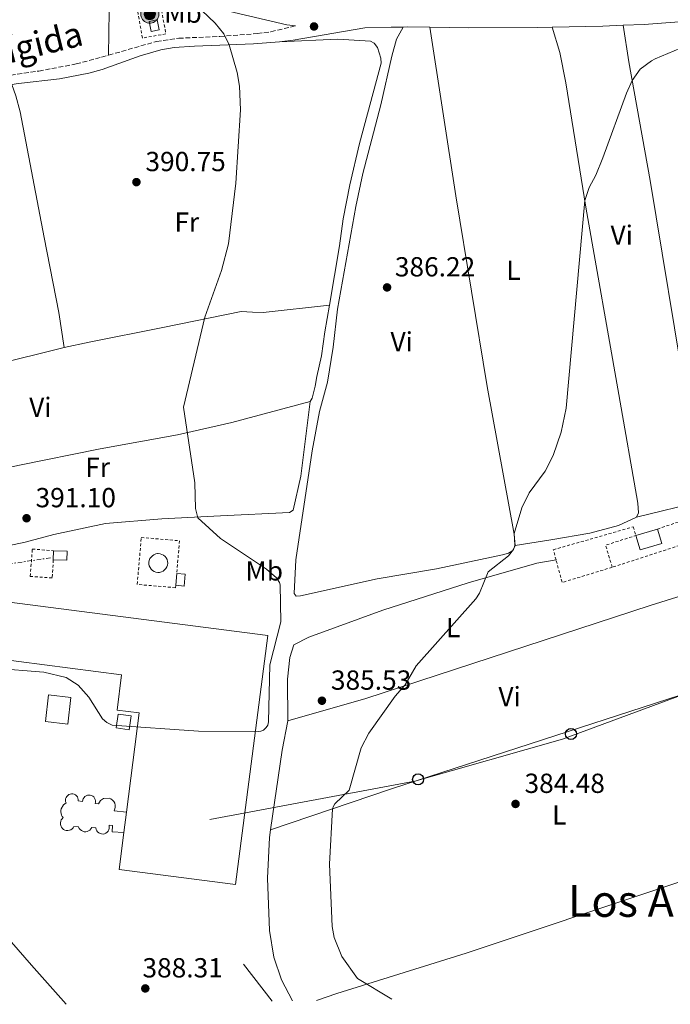
# Model space of a CAD drawing. Units: metres. Extents: x 607843 to 611325, y 4703821 to 4706188.
# Drawn here: x 610170 to 610406, y 4703857 to 4704215 of the extents above; entities that cross this region are included whole.
import ezdxf
from ezdxf.enums import TextEntityAlignment as Align

# ---------------------------------------------------------------- set-up
doc = ezdxf.new("R2010")
doc.units = ezdxf.units.M
doc.header["$MEASUREMENT"] = 0
for name, pattern in [('DGN Style 2', [1.7399219301090239, 1.043953158065414, -0.6959687720436097]), ('DGN Style 3', [2.435890702152634, 1.739921930109024, -0.6959687720436097]), ('DGN Style 7', [3.4798438602180486, 1.565929737098122, -0.6959687720436097, 0.5219765790327072, -0.6959687720436097])]:
    doc.linetypes.add(name, pattern=pattern)
for name, color, linetype, lineweight in [('Antena (torre-poste)', 7, 'Continuous', 0), ('Antena (torre-poste) shape', 7, 'Continuous', 0), ('Camino', 7, 'DGN Style 3', 0), ('Cota de punto acotado terreno', 7, 'Continuous', 0), ('Curva de nivel intermedia', 30, 'Continuous', 0), ('Depósito elevado (sin especificar)', 1, 'Continuous', 0), ('Edificio', 1, 'Continuous', 13), ('Etiqueta de uso rústico', 92, 'Continuous', 0), ('Línea de cambio de uso (parcela vista)', 92, 'Continuous', 0), ('Línea eléctrica', 6, 'DGN Style 7', 0), ('Línea telefónica', 7, 'Continuous', 0), ('Margen derecho', 7, 'Continuous', 0), ('Marquesina', 1, 'Continuous', 0), ('Nave industrial', 1, 'Continuous', 13), ('Poste telefónico', 7, 'Continuous', 0), ('Punto acotado terreno (símbolo)', 7, 'Continuous', 0), ('Tela metálica o alambrada', 7, 'DGN Style 2', 0), ('Texto de Área (paraje) menor', 7, 'Continuous', 0), ('Valla', 7, 'DGN Style 2', 0)]:
    doc.layers.add(name, color=color, linetype=linetype, lineweight=lineweight)
doc.styles.add('Style-Arial', font='arial.ttf')

# ---------------------------------------------------------------- blocks, each defined once
blk = doc.blocks.new('5PATER')
at = {"layer": 'Punto acotado terreno (símbolo)', "linetype": 'Continuous', "lineweight": 0}
h = blk.add_hatch(color=51, dxfattribs=at)
edge = h.paths.add_edge_path()
edge.add_ellipse((0, 0), major_axis=(-0.1095731443231308, -0.1110710700762829), ratio=0.9994222409660317, start_angle=0, end_angle=360)
blk = doc.blocks.new('5PTT')
at = {"layer": 'Marquesina', "color": 7, "linetype": 'Continuous', "lineweight": 30}
blk.add_circle((2.382683753967285e-05, 4.306399822235108e-05), 0.1995000005932858, dxfattribs=at)
blk = doc.blocks.new('5ANTEN')
at = {"layer": 'Marquesina', "linetype": 'Continuous', "lineweight": 0, "extrusion": (0, 0, -1)}
blk.add_hatch(color=5, dxfattribs=at).paths.add_polyline_path([(-0.0254, 0.7572), (-0.0074, 0.8788), (0.0718, 0.7896000000000001)])
at = {"layer": 'Marquesina', "linetype": 'Continuous', "lineweight": 0}
for points in [[(0.039, -0.3583), (-0.0328, -0.3574), (-0.0921, -0.3441), (-0.1438, -0.3251), (-0.1919, -0.2949), (-0.2269, -0.263), (-0.2647, -0.2219), (-0.2906000000000001, -0.178), (-0.3112000000000001, -0.1303), (-0.3232, -0.064), (-0.3252, -0.0046), (-0.3178000000000001, 0.0489), (-0.2941000000000001, 0.1163), (-0.2696, 0.1597), (-0.2321, 0.2034), (-0.1989, 0.2326), (-0.171, 0.2528000000000001), (-0.099, 0.2862), (-0.0524, 0.2994), (0.0124, 0.3021), (0.0915, 0.2914), (0.1483, 0.269), (0.2024, 0.2377), (0.2338, 0.2116), (0.2578000000000001, 0.185), (0.291, 0.1357), (0.312, 0.0935), (0.3246, 0.0511), (0.3333, 0.0027), (0.3324000000000001, -0.0536), (0.3246, -0.1024), (0.305, -0.1598), (0.2789, -0.2113), (0.2476, -0.2515), (0.229, -0.2727), (0.1906, -0.3008), (0.1399, -0.3302), (0.0916, -0.3488)], [(0.0285, -0.2317), (-0.018, -0.2311), (-0.0563, -0.2225), (-0.0877, -0.2109), (-0.1151, -0.1938), (-0.1376, -0.1733), (-0.1625, -0.1461), (-0.1776, -0.1206), (-0.1893, -0.0935), (-0.1971, -0.05050000000000001), (-0.1984, -0.0112), (-0.1942, 0.019), (-0.1785, 0.06380000000000001), (-0.1655, 0.0867), (-0.1419, 0.1143), (-0.1199, 0.1337), (-0.1067, 0.1432), (-0.0549, 0.1672), (-0.0323, 0.1736), (0.006500000000000001, 0.1753), (0.0594, 0.1681), (0.0931, 0.1548), (0.1298, 0.1336), (0.146, 0.1201), (0.1579, 0.1069), (0.1815, 0.0719), (0.1939, 0.047), (0.2013, 0.0218), (0.2066, -0.0076), (0.2061, -0.0426), (0.2014, -0.0718), (0.1882, -0.1105), (0.1716, -0.1432), (0.1501, -0.1709), (0.1431, -0.1788), (0.1213, -0.1948), (0.08510000000000001, -0.2158), (0.0573, -0.2265)]]:
    blk.add_hatch(color=5, dxfattribs=at).paths.add_polyline_path(points)
at = {"layer": 'Marquesina', "color": 7, "linetype": 'Continuous', "lineweight": 0, "elevation": 0.05, "flags": 128}
blk.add_lwpolyline([(0.007, -0.0288), (0.0074, 0.5504), (-0.1102, 0.4384), (0.0074, 0.8788)], dxfattribs=at)
blk.add_lwpolyline([(0.0074, 0.8788), (0.0254, 0.7572), (-0.0718, 0.7896000000000001), (0.0074, 0.8788)], close=True, dxfattribs=at)
at = {"layer": 'Marquesina', "color": 7, "linetype": 'Continuous', "lineweight": 0, "flags": 128}
for points in [[(-0.2321, 0.2034), (-0.2696, 0.1597), (-0.2941000000000001, 0.1163), (-0.3178000000000001, 0.0489), (-0.3252, -0.0046), (-0.3232, -0.064), (-0.3112000000000001, -0.1303), (-0.2906000000000001, -0.178), (-0.2647, -0.2219), (-0.2269, -0.263), (-0.1919, -0.2949), (-0.1438, -0.3251), (-0.0921, -0.3441), (-0.0328, -0.3574), (0.039, -0.3583), (0.0916, -0.3488), (0.1399, -0.3302), (0.1906, -0.3008), (0.229, -0.2727), (0.2476, -0.2515), (0.2789, -0.2113), (0.305, -0.1598), (0.3246, -0.1024), (0.3324000000000001, -0.0536), (0.3333, 0.0027), (0.3246, 0.0511), (0.312, 0.0935), (0.291, 0.1357), (0.2578000000000001, 0.185), (0.2338, 0.2116), (0.2024, 0.2377), (0.1483, 0.269), (0.0915, 0.2914), (0.0124, 0.3021), (-0.0524, 0.2994), (-0.099, 0.2862), (-0.171, 0.2528000000000001), (-0.1989, 0.2326), (-0.2321, 0.2034)], [(-0.1419, 0.1143), (-0.1655, 0.0867), (-0.1785, 0.06380000000000001), (-0.1942, 0.019), (-0.1984, -0.0112), (-0.1971, -0.05050000000000001), (-0.1893, -0.0935), (-0.1776, -0.1206), (-0.1625, -0.1461), (-0.1376, -0.1733), (-0.1151, -0.1938), (-0.0877, -0.2109), (-0.0563, -0.2225), (-0.018, -0.2311), (0.0285, -0.2317), (0.0573, -0.2265), (0.08510000000000001, -0.2158), (0.1213, -0.1948), (0.1431, -0.1788), (0.1501, -0.1709), (0.1716, -0.1432), (0.1882, -0.1105), (0.2014, -0.0718), (0.2061, -0.0426), (0.2066, -0.0076), (0.2013, 0.0218), (0.1939, 0.047), (0.1815, 0.0719), (0.1579, 0.1069), (0.146, 0.1201), (0.1298, 0.1336), (0.0931, 0.1548), (0.0594, 0.1681), (0.006500000000000001, 0.1753), (-0.0323, 0.1736), (-0.0549, 0.1672), (-0.1067, 0.1432), (-0.1199, 0.1337), (-0.1419, 0.1143)]]:
    blk.add_lwpolyline(points, close=True, dxfattribs=at)

msp = doc.modelspace()

# ---------------------------------------------------------------- linework, layer by layer
at = {"layer": 'Antena (torre-poste) shape', "color": 7, "linetype": 'Continuous', "lineweight": 0, "extrusion": (0.0757713394072903, 0.0801272501848644, 0.9939005623814876), "elevation": 423562.0940576101, "flags": 128}
msp.add_lwpolyline([(2788802.738932252, -3813809.507275881), (2788804.511714937, -3813807.058961863), (2788807.49302491, -3813809.235240989), (2788805.720242226, -3813811.683555009), (2788802.738932252, -3813809.507275881)], close=True, dxfattribs=at)
at = {"layer": 'Camino', "color": 7, "linetype": 'DGN Style 3', "lineweight": 0}
for points in [[(610201.8900000001, 4704201.689999999, 392.8600000000006), (610219.3099999989, 4704206.66, 392.2100000000065), (610227.3099999987, 4704207.830000001, 391.4700000000012), (610242.1999999994, 4704208.480000002, 390.1999999999971), (610255.8399999985, 4704209.520000001, 388.8600000000007), (610260.7899999993, 4704210.180000001, 388.6300000000048), (610269.670000002, 4704212.320000002, 388.2400000000052)], [(610151.8799999979, 4704192.350000001, 392.8999999999942), (610176.5299999998, 4704195.92, 393.0099999999949), (610190.1000000017, 4704198.49, 393.0099999999949), (610199.2999999997, 4704200.949999999, 392.949999999997), (610201.8900000001, 4704201.689999999, 392.8600000000006)]]:
    msp.add_polyline3d(points, dxfattribs=at)
at = {"layer": 'Curva de nivel intermedia', "color": 30, "linetype": 'Continuous', "lineweight": 0, "flags": 128}
for points, elevation in [([(610233.3200000012, 4704220.220000001), (610240.5900000001, 4704213.319999998), (610243.6600000013, 4704209.430000001), (610245.6100000002, 4704205.429999999), (610248.5600000008, 4704195.380000002), (610249.3699999999, 4704190.449999998), (610249.7300000021, 4704181.800000001), (610248.0700000012, 4704155.180000001), (610245.350000001, 4704133.189999999), (610242.860000001, 4704123.509999999), (610236.740000001, 4704106.550000001), (610229.0900000001, 4704073.939999999), (610233.1900000017, 4704046.51), (610233.3700000005, 4704037.130000001), (610234.230000001, 4704033.74), (610242.4400000008, 4704026.27), (610259.1800000002, 4704015.140000001), (610262.7600000009, 4704012.019999999), (610263.9000000008, 4704010.36), (610264.1700000013, 4704009.41), (610264.4100000004, 4703996.06), (610260.4400000006, 4703980.429999999), (610259.9199999999, 4703959.730000001), (610259.6000000002, 4703958.52), (610259.1100000008, 4703957.63), (610258.04, 4703956.77), (610257.0700000002, 4703956.390000001), (610256.0900000011, 4703956.21), (610234.4600000011, 4703956.349999999), (610203.1200000017, 4703958.49), (610201.2199999995, 4703959.489999999), (610199.6300000004, 4703960.810000001), (610194.6799999995, 4703968.689999999), (610190.8100000003, 4703973.079999999), (610186.4400000006, 4703975.86), (610178.3200000002, 4703977.76), (610159.9400000002, 4703979.250000001)], 390), ([(610414.0300000012, 4704206.210000001), (610400.2300000011, 4704200.33), (610398.89, 4704199.659999999), (610394.7800000019, 4704196.62), (610391.8400000003, 4704192.489999999), (610389.8399999997, 4704187.920000001), (610381.25, 4704164.46), (610378.6500000005, 4704158.17), (610376.2099999996, 4704153.710000001), (610374.6900000019, 4704148.999999999), (610367.9000000014, 4704073.619999997), (610366.1300000012, 4704064.890000001), (610363.25, 4704056.36), (610360.2999999997, 4704050.77), (610354.4300000002, 4704042.84), (610351.7900000003, 4704037.399999999), (610349.0299999998, 4704028.029999999), (610349.26, 4704023.999999999), (610349.1399999994, 4704023.220000001), (610348.7700000006, 4704022.32), (610346.9600000001, 4704020.009999999), (610339.5599999994, 4704014.16), (610336.5000000016, 4704006.429999998), (610335.0900000012, 4704004.329999999), (610313.4700000003, 4703980.100000001), (610309.4600000004, 4703973.16), (610305.8100000004, 4703969.05), (610296.2500000005, 4703955.67), (610293.5000000013, 4703950.32), (610289.1700000018, 4703934.970000001), (610283.9900000006, 4703929.970000001), (610283.4600000008, 4703929.17), (610283.13, 4703928.15), (610282.0000000012, 4703908.069999999), (610282.9600000001, 4703885.399999999), (610283.7300000013, 4703881.49), (610286.5300000019, 4703874.550000001), (610292.14, 4703866.539999999), (610304.6600000015, 4703859.080000001)], 384.9999999999999)]:
    msp.add_lwpolyline(points, dxfattribs=dict(at, elevation=elevation))
at = {"layer": 'Depósito elevado (sin especificar)', "color": 1, "linetype": 'Continuous', "lineweight": 0, "extrusion": (-0.01084880946814815, 0.05569801144385775, 0.9983887193144382), "elevation": 255782.7405796096, "flags": 128}
msp.add_lwpolyline([(-1498286.527554404, -4493253.427856425), (-1498284.868728497, -4493248.669705881), (-1498280.348081992, -4493250.255756062), (-1498282.006907899, -4493255.013906608), (-1498286.527554404, -4493253.427856425)], close=True, dxfattribs=at)
msp.add_lwpolyline([(-1498284.868728497, -4493248.669705881), (-1498280.348081992, -4493250.255756062), (-1498282.006907899, -4493255.013906608), (-1498286.527554404, -4493253.427856425), (-1498284.868728497, -4493248.669705881)], dxfattribs=at)
at = {"layer": 'Depósito elevado (sin especificar)', "color": 1, "linetype": 'Continuous', "lineweight": 0, "elevation": 411.25, "flags": 128}
for points in [[(610207.4000000004, 4703919.52), (610203.1600000003, 4703919.850000001), (610203.3300000001, 4703922.08), (610202.0300000003, 4703922.180000001), (610202.1299999999, 4703921.640000001), (610202.0999999996, 4703921.09), (610201.9600000001, 4703920.57), (610201.7000000002, 4703920.08), (610201.3499999996, 4703919.67), (610200.9100000003, 4703919.34), (610200.4000000004, 4703919.130000001), (610199.8700000001, 4703919.02), (610199.3200000003, 4703919.039999999), (610198.79, 4703919.180000001), (610198.3099999996, 4703919.430000001), (610197.8899999997, 4703919.779999999), (610197.5599999996, 4703920.210000001), (610197.3300000001, 4703920.710000001), (610197.2199999997, 4703921.25), (610195.7599999999, 4703921.33), (610195.4800000006, 4703920.850000001), (610195.0999999996, 4703920.449999999), (610194.6399999997, 4703920.130000001), (610194.1299999999, 4703919.930000001), (610193.5800000001, 4703919.83), (610193.0199999996, 4703919.859999999), (610192.4900000002, 4703920.01), (610192, 4703920.27), (610191.5700000003, 4703920.630000001), (610191.2400000002, 4703921.08), (610191.0099999999, 4703921.58), (610189.29, 4703921.74), (610189, 4703921.27), (610188.6100000005, 4703920.869999999), (610188.1500000004, 4703920.57), (610187.6399999997, 4703920.369999999), (610187.0899999999, 4703920.279999999), (610186.54, 4703920.310000001), (610186.0099999999, 4703920.460000001), (610185.5199999996, 4703920.720000001), (610185.0999999996, 4703921.07), (610184.7599999999, 4703921.51), (610184.5199999996, 4703922), (610184.4000000004, 4703922.539999999), (610184.3899999997, 4703923.09), (610184.4900000002, 4703923.630000001), (610184.7100000001, 4703924.140000001), (610185.0300000003, 4703924.59), (610185.4400000004, 4703924.960000001), (610185.0800000001, 4703925.41), (610184.7999999998, 4703925.91), (610184.6100000005, 4703926.460000001), (610184.5199999996, 4703927.029999999), (610184.5300000003, 4703927.600000001), (610184.6399999997, 4703928.17), (610185.5, 4703929.65), (610186.4500000002, 4703930.310000001), (610186.29, 4703930.779999999), (610186.2400000002, 4703931.279999999), (610186.29, 4703931.77), (610186.4500000002, 4703932.25), (610186.7100000001, 4703932.680000001), (610187.0499999998, 4703933.039999999), (610187.4600000001, 4703933.32), (610187.9299999997, 4703933.51), (610188.4199999999, 4703933.600000001), (610188.9199999999, 4703933.57), (610189.4000000004, 4703933.449999999), (610189.8499999996, 4703933.220000001), (610190.2300000006, 4703932.9), (610190.54, 4703932.51), (610190.7599999999, 4703932.060000001), (610190.8799999999, 4703931.57), (610190.8899999997, 4703931.07), (610192.4600000001, 4703930.880000001), (610192.5199999996, 4703931.380000001), (610192.6900000004, 4703931.850000001), (610192.9600000001, 4703932.279999999), (610193.3099999996, 4703932.640000001), (610193.7300000006, 4703932.92), (610194.1900000004, 4703933.109999999), (610194.6900000004, 4703933.180000001), (610195.1900000004, 4703933.15), (610195.6799999997, 4703933.02), (610196.1200000001, 4703932.779999999), (610196.5099999999, 4703932.460000001), (610196.8099999996, 4703932.060000001), (610197.0300000003, 4703931.600000001), (610197.1399999997, 4703931.109999999), (610197.1399999997, 4703930.609999999), (610197.04, 4703930.119999999), (610198.1699999999, 4703930.02), (610198.8899999997, 4703931.210000001), (610200.0499999998, 4703931.970000001), (610202.0999999996, 4703932.02), (610202.7400000002, 4703931.74), (610203.2999999998, 4703931.33), (610203.75, 4703930.800000001), (610204.0800000001, 4703930.189999999), (610204.2699999996, 4703929.52), (610204.2999999998, 4703928.82)], [(610204.2999999998, 4703928.82), (610204.1799999997, 4703928.130000001), (610203.9100000003, 4703927.49), (610208.3600000005, 4703926.960000001)]]:
    msp.add_lwpolyline(points, dxfattribs=at)
at = {"layer": 'Depósito elevado (sin especificar)', "color": 1, "linetype": 'Continuous', "lineweight": 0}
for points in [[(610220.3799999999, 4704013.99, 397.0599999999977), (610219.7000000002, 4704013.960000001, 397.0500000000029), (610219.0300000003, 4704014.07, 397.0500000000029), (610218.3899999997, 4704014.310000001, 397.0500000000029), (610217.8099999996, 4704014.67, 397.0500000000029), (610217.3099999996, 4704015.140000001, 397.0500000000029), (610216.9199999999, 4704015.699999999, 397.0599999999977), (610216.6500000004, 4704016.33, 397.0800000000018), (610216.5099999999, 4704017, 397.0899999999965), (610216.5, 4704017.680000001, 397.1100000000006), (610216.6299999999, 4704018.350000001, 397.1300000000047), (610216.8899999997, 4704018.980000001, 397.1499999999942), (610217.2699999996, 4704019.550000001, 397.1699999999983), (610217.75, 4704020.029999999, 397.1900000000023), (610218.3200000003, 4704020.4, 397.2100000000065), (610218.9600000001, 4704020.66, 397.2299999999959), (610219.6299999999, 4704020.779999999, 397.2400000000052), (610219.9000000004, 4704020.789999999, 397.2400000000052), (610220.5800000001, 4704020.720000001, 397.25), (610221.2300000006, 4704020.52, 397.25), (610221.8300000001, 4704020.189999999, 397.25), (610222.3600000005, 4704019.75, 397.25), (610222.7800000003, 4704019.220000001, 397.2400000000052), (610223.0899999999, 4704018.609999999, 397.2299999999959), (610223.2699999996, 4704017.949999999, 397.2100000000065), (610223.3200000003, 4704017.27, 397.1900000000023), (610223.2300000006, 4704016.59, 397.1699999999983), (610223.0099999999, 4704015.949999999, 397.1499999999942), (610222.6600000003, 4704015.359999999, 397.1300000000047), (610222.2100000001, 4704014.850000001, 397.1100000000006), (610221.6600000003, 4704014.439999999, 397.0899999999965), (610221.04, 4704014.15, 397.0800000000018)], [(610188.1799999997, 4703968.619999999, 404.1300000000047), (610187.0300000003, 4703958.890000001, 404.6699999999983), (610178.9699999997, 4703959.850000001, 405.0399999999936), (610180.1200000001, 4703969.58, 404.4900000000052)], [(610208.3600000005, 4703926.960000001, 411.25), (610207.4000000004, 4703919.52, 398.3099999999977), (610203.1600000003, 4703919.850000001, 411.25), (610203.3300000001, 4703922.08, 411.25), (610202.0300000003, 4703922.180000001, 411.25), (610202.1299999999, 4703921.640000001, 411.25), (610202.0999999996, 4703921.09, 411.25), (610201.9600000001, 4703920.57, 411.25), (610201.7000000002, 4703920.08, 411.25), (610201.3499999996, 4703919.67, 411.25), (610200.9100000003, 4703919.34, 411.25), (610200.4000000004, 4703919.130000001, 411.25), (610199.8700000001, 4703919.02, 411.25), (610199.3200000003, 4703919.039999999, 411.25), (610198.79, 4703919.180000001, 411.25), (610198.3099999996, 4703919.430000001, 411.25), (610197.8899999997, 4703919.779999999, 411.25), (610197.5599999996, 4703920.210000001, 411.25), (610197.3300000001, 4703920.710000001, 411.25), (610197.2199999997, 4703921.25, 411.25), (610195.7599999999, 4703921.33, 411.25), (610195.4800000006, 4703920.850000001, 411.25), (610195.0999999996, 4703920.449999999, 411.25), (610194.6399999997, 4703920.130000001, 411.25), (610194.1299999999, 4703919.930000001, 411.25), (610193.5800000001, 4703919.83, 411.25), (610193.0199999996, 4703919.859999999, 411.25), (610192.4900000002, 4703920.01, 411.25), (610192, 4703920.27, 411.25), (610191.5700000003, 4703920.630000001, 411.25), (610191.2400000002, 4703921.08, 411.25), (610191.0099999999, 4703921.58, 411.25), (610189.29, 4703921.74, 411.25), (610189, 4703921.27, 411.25), (610188.6100000005, 4703920.869999999, 411.25), (610188.1500000004, 4703920.57, 411.25), (610187.6399999997, 4703920.369999999, 411.25), (610187.0899999999, 4703920.279999999, 411.25), (610186.54, 4703920.310000001, 411.25), (610186.0099999999, 4703920.460000001, 411.25), (610185.5199999996, 4703920.720000001, 411.25), (610185.0999999996, 4703921.07, 411.25), (610184.7599999999, 4703921.51, 411.25), (610184.5199999996, 4703922, 411.25), (610184.4000000004, 4703922.539999999, 411.25), (610184.3899999997, 4703923.09, 411.25), (610184.4900000002, 4703923.630000001, 411.25), (610184.7100000001, 4703924.140000001, 411.25), (610185.0300000003, 4703924.59, 411.25), (610185.4400000004, 4703924.960000001, 411.25), (610185.0800000001, 4703925.41, 411.25), (610184.7999999998, 4703925.91, 411.25), (610184.6100000005, 4703926.460000001, 411.25), (610184.5199999996, 4703927.029999999, 411.25), (610184.5300000003, 4703927.600000001, 411.25), (610184.6399999997, 4703928.17, 411.25), (610185.5, 4703929.65, 411.25), (610186.4500000002, 4703930.310000001, 411.25), (610186.29, 4703930.779999999, 411.25), (610186.2400000002, 4703931.279999999, 411.25), (610186.29, 4703931.77, 411.25), (610186.4500000002, 4703932.25, 411.25), (610186.7100000001, 4703932.680000001, 411.25), (610187.0499999998, 4703933.039999999, 411.25), (610187.4600000001, 4703933.32, 411.25), (610187.9299999997, 4703933.51, 411.25), (610188.4199999999, 4703933.600000001, 411.25), (610188.9199999999, 4703933.57, 411.25), (610189.4000000004, 4703933.449999999, 411.25), (610189.8499999996, 4703933.220000001, 411.25), (610190.2300000006, 4703932.9, 411.25), (610190.54, 4703932.51, 411.25), (610190.7599999999, 4703932.060000001, 411.25), (610190.8799999999, 4703931.57, 411.25), (610190.8899999997, 4703931.07, 411.25), (610192.4600000001, 4703930.880000001, 411.25), (610192.5199999996, 4703931.380000001, 411.25), (610192.6900000004, 4703931.850000001, 411.25), (610192.9600000001, 4703932.279999999, 411.25), (610193.3099999996, 4703932.640000001, 411.25), (610193.7300000006, 4703932.92, 411.25), (610194.1900000004, 4703933.109999999, 411.25), (610194.6900000004, 4703933.180000001, 411.25), (610195.1900000004, 4703933.15, 411.25), (610195.6799999997, 4703933.02, 411.25), (610196.1200000001, 4703932.779999999, 411.25), (610196.5099999999, 4703932.460000001, 411.25), (610196.8099999996, 4703932.060000001, 411.25), (610197.0300000003, 4703931.600000001, 411.25), (610197.1399999997, 4703931.109999999, 411.25), (610197.1399999997, 4703930.609999999, 411.25), (610197.04, 4703930.119999999, 411.25), (610198.1699999999, 4703930.02, 411.25), (610198.8899999997, 4703931.210000001, 411.25), (610200.0499999998, 4703931.970000001, 411.25), (610202.0999999996, 4703932.02, 411.25), (610202.7400000002, 4703931.74, 411.25), (610203.2999999998, 4703931.33, 411.25), (610203.75, 4703930.800000001, 411.25), (610204.0800000001, 4703930.189999999, 411.25), (610204.2699999996, 4703929.52, 411.25), (610204.2999999998, 4703928.82, 411.25), (610204.1799999997, 4703928.130000001, 411.25), (610203.9100000003, 4703927.49, 411.25)]]:
    msp.add_polyline3d(points, close=True, dxfattribs=at)
for points in [[(610219.7000000002, 4704013.960000001, 397.0500000000029), (610219.0300000003, 4704014.07, 397.0500000000029), (610218.3899999997, 4704014.310000001, 397.0500000000029), (610217.8099999996, 4704014.67, 397.0500000000029), (610217.3099999996, 4704015.140000001, 397.0500000000029), (610216.9199999999, 4704015.699999999, 397.0599999999977), (610216.6500000004, 4704016.33, 397.0800000000018), (610216.5099999999, 4704017, 397.0899999999965), (610216.5, 4704017.680000001, 397.1100000000006), (610216.6299999999, 4704018.350000001, 397.1300000000047), (610216.8899999997, 4704018.980000001, 397.1499999999942), (610217.2699999996, 4704019.550000001, 397.1699999999983), (610217.75, 4704020.029999999, 397.1900000000023), (610218.3200000003, 4704020.4, 397.2100000000065), (610218.9600000001, 4704020.66, 397.2299999999959), (610219.6299999999, 4704020.779999999, 397.2400000000052), (610219.9000000004, 4704020.789999999, 397.2400000000052), (610220.5800000001, 4704020.720000001, 397.25), (610221.2300000006, 4704020.52, 397.25), (610221.8300000001, 4704020.189999999, 397.25), (610222.3600000005, 4704019.75, 397.25), (610222.7800000003, 4704019.220000001, 397.2400000000052), (610223.0899999999, 4704018.609999999, 397.2299999999959), (610223.2699999996, 4704017.949999999, 397.2100000000065), (610223.3200000003, 4704017.27, 397.1900000000023), (610223.2300000006, 4704016.59, 397.1699999999983), (610223.0099999999, 4704015.949999999, 397.1499999999942), (610222.6600000003, 4704015.359999999, 397.1300000000047), (610222.2100000001, 4704014.850000001, 397.1100000000006), (610221.6600000003, 4704014.439999999, 397.0899999999965), (610221.04, 4704014.15, 397.0800000000018), (610220.3799999999, 4704013.99, 397.0599999999977), (610219.7000000002, 4704013.960000001, 397.0500000000029)], [(610187.0300000003, 4703958.890000001, 404.6699999999983), (610178.9699999997, 4703959.850000001, 405.0399999999936), (610180.1200000001, 4703969.58, 404.4900000000052), (610188.1799999997, 4703968.619999999, 404.1300000000047), (610187.0300000003, 4703958.890000001, 404.6699999999983)]]:
    msp.add_polyline3d(points, dxfattribs=at)
at = {"layer": 'Edificio', "color": 51, "linetype": 'Continuous', "lineweight": 13, "extrusion": (0.005851676424047121, 0.001754010153797734, 0.9999813404916157), "elevation": 12209.18794037399, "flags": 128}
msp.add_lwpolyline([(610380.4678586996, 4704013.191035648), (610388.308017053, 4704015.541039264)], dxfattribs=at)
at = {"layer": 'Edificio', "color": 51, "linetype": 'Continuous', "lineweight": 13, "extrusion": (-0.01681547662144897, 0.05447111771094567, 0.9983737461899296), "elevation": 246364.4985599929, "flags": 128}
msp.add_lwpolyline([(-1970574.472487542, -4307700.569296136), (-1970579.103619928, -4307698.990558405), (-1970578.038326598, -4307695.839677579), (-1970573.394689452, -4307697.411820676)], dxfattribs=at)
at = {"layer": 'Edificio', "color": 1, "linetype": 'Continuous', "lineweight": 13, "extrusion": (-0.01681547662144897, 0.05447111771094567, 0.9983737461899296), "elevation": 246364.4985411651, "flags": 128}
msp.add_lwpolyline([(-1970579.103619928, -4307698.990558405), (-1970578.038326598, -4307695.839677579), (-1970573.394689452, -4307697.411820676), (-1970574.472487542, -4307700.569296136), (-1970579.103619928, -4307698.990558405)], close=True, dxfattribs=at)
at = {"layer": 'Edificio', "color": 51, "linetype": 'Continuous', "lineweight": 13, "extrusion": (0.00161942034263194, 0.05392669761535761, 0.9985435838069643), "elevation": 255052.2419105017, "flags": 128}
msp.add_lwpolyline([(-468708.710258497, -4713318.624981028), (-468708.710258497, -4713321.961341321)], dxfattribs=at)
at = {"layer": 'Edificio', "color": 1, "linetype": 'Continuous', "lineweight": 13, "extrusion": (-0.003543575349361443, -0.0421140301122651, 0.9991065266233861), "elevation": -199875.4618929967, "flags": 128}
msp.add_lwpolyline([(213667.6947266586, 4734397.234763697), (213667.691501809, 4734392.975703988), (213664.5897441294, 4734392.985659874), (213664.5938074401, 4734397.234763697), (213667.6947266586, 4734397.234763697)], close=True, dxfattribs=at)
at = {"layer": 'Edificio', "color": 51, "linetype": 'Continuous', "lineweight": 13, "extrusion": (-0.003543575349361443, -0.0421140301122651, 0.9991065266233861), "elevation": -199875.4619140537, "flags": 128}
msp.add_lwpolyline([(213664.5897441294, 4734392.985659874), (213667.691501809, 4734392.975703988), (213667.6947266586, 4734397.234763697), (213664.5938074401, 4734397.234763697)], dxfattribs=at)
at = {"layer": 'Edificio', "color": 51, "linetype": 'Continuous', "lineweight": 13, "extrusion": (-0.003592278050090999, -0.04220926715161465, 0.9991023337501191), "elevation": -200353.1794580286, "flags": 128}
msp.add_lwpolyline([(209129.0092724588, 4734579.558564845), (209129.0092724589, 4734575.309459059)], dxfattribs=at)
at = {"layer": 'Edificio', "color": 1, "linetype": 'Continuous', "lineweight": 13}
msp.add_polyline3d([(610402.5899999999, 4704024.5, 386.3699999999953), (610394.75, 4704022.140000001, 386.4100000000035), (610393.1799999997, 4704027.369999999, 386.4600000000065), (610401.0199999996, 4704029.720000001, 386.4100000000035)], close=True, dxfattribs=at)
at = {"layer": 'Edificio', "color": 51, "linetype": 'Continuous', "lineweight": 13}
msp.add_polyline3d([(610401.0199999996, 4704029.720000001, 386.4100000000035), (610402.5899999999, 4704024.5, 386.3699999999953), (610394.75, 4704022.140000001, 386.4100000000035), (610393.1799999997, 4704027.369999999, 386.4600000000065)], dxfattribs=at)
at = {"layer": 'Línea de cambio de uso (parcela vista)', "color": 92, "linetype": 'Continuous', "lineweight": 0, "extrusion": (0.01113179808304848, 0.002693932616812856, 0.9999344107482722), "elevation": 19851.74236195547, "flags": 128}
msp.add_lwpolyline([(610375.1294062063, 4704003.379892947), (610351.3677614802, 4703997.629872083)], dxfattribs=at)
at = {"layer": 'Línea de cambio de uso (parcela vista)', "color": 92, "linetype": 'Continuous', "lineweight": 0, "extrusion": (-0.3001567091929904, 0.9256075942204619, 0.2305570025998847), "elevation": 4170899.806418385, "flags": 128}
msp.add_lwpolyline([(-2031506.395228642, -987857.8633259233), (-2031552.769630215, -987860.576419874), (-2031710.986262016, -987860.8744491336)], dxfattribs=at)
at = {"layer": 'Línea de cambio de uso (parcela vista)', "color": 92, "linetype": 'Continuous', "lineweight": 0, "extrusion": (-0.09285698288943153, 0.01344869541411942, 0.9955886265523176), "elevation": 6979.275533778637, "flags": 128}
msp.add_lwpolyline([(-4742820.504181695, -69939.55960231717), (-4742849.736030766, -69939.55960231717), (-4742860.584095807, -69939.02670003299)], dxfattribs=at)
at = {"layer": 'Línea de cambio de uso (parcela vista)', "color": 92, "linetype": 'Continuous', "lineweight": 0}
for points in [[(610180.0300000003, 4704247.869999999, 393.3399999999965), (610201.3700000001, 4704232.449999999, 392.8000000000029), (610201.7300000006, 4704231.67, 392.7299999999959), (610201.9500000002, 4704228.720000001, 392.6699999999983), (610202.0899999999, 4704217.67, 392.6000000000058), (610201.8899999997, 4704201.689999999, 392.8600000000006)], [(610308.7100000001, 4704211.91, 386.7700000000041), (610306.3899999997, 4704207.529999999, 386.6999999999971), (610304.6200000001, 4704201.300000001, 386.5), (610300.6100000005, 4704183.680000001, 386.3699999999953), (610294.0700000003, 4704158.76, 386.570000000007), (610291.5599999996, 4704146.82, 386.4400000000023), (610284.9600000001, 4704109.460000001, 386.3699999999953), (610283.4199999999, 4704095.75, 386.5), (610281.2699999996, 4704082.99, 386.5), (610278.4199999999, 4704072.34, 386.5), (610275.7000000002, 4704058.060000001, 386.179999999993), (610269.8499999996, 4704018.5, 386.0500000000029), (610269.1799999997, 4704006.26, 386.2299999999959), (610269.9299999997, 4704005.359999999, 386.0899999999965), (610271.5300000003, 4704005.460000001, 386.0500000000029), (610299.2800000003, 4704011.65, 384.679999999993), (610320.9100000003, 4704015.220000001, 384.3999999999942), (610344.8099999996, 4704020.32, 385.179999999993), (610346.9900000002, 4704020.980000001, 385.1300000000047), (610348.5099999999, 4704021.880000001, 385.1300000000047), (610349.3499999996, 4704023.689999999, 384.9499999999971)], [(610318.4900000002, 4704211.83, 386.4199999999983), (610327.9100000003, 4704150.640000001, 385.8099999999977), (610339.2599999999, 4704081.460000001, 385.4799999999959), (610349.0700000003, 4704027.810000001, 385), (610349.3499999996, 4704023.689999999, 384.9499999999971)], [(610362.8600000005, 4704211.84, 385.320000000007), (610365.5999999996, 4704202.680000001, 385.25), (610367.7999999998, 4704191.680000001, 385.25), (610375.0999999996, 4704146.470000001, 384.9799999999959), (610387.0700000003, 4704078.51, 384.9199999999983), (610393.8899999997, 4704039.08, 384.5500000000029), (610394.0999999996, 4704035.550000001, 384.6000000000058), (610393.4699999997, 4704034.039999999, 384.6399999999995)], [(610388.5599999996, 4704212.539999999, 385.4600000000065), (610390.6200000001, 4704199.300000001, 385.0500000000029), (610398.3799999999, 4704156.24, 384.7200000000012), (610411.54, 4704076.390000001, 384.5800000000018), (610417.2300000006, 4704039.789999999, 384.3600000000006)], [(610282, 4704110.960000001, 388.2100000000065), (610285.6200000001, 4704132.449999999, 388.070000000007), (610286.9800000006, 4704142.24, 388.1999999999971), (610289.3799999999, 4704154.630000001, 388.1999999999971), (610292.9500000002, 4704169.59, 388.1399999999995), (610300.75, 4704198.77, 388.1399999999995), (610300.6699999999, 4704200.66, 388.070000000007), (610299.4400000004, 4704204.439999999, 388.070000000007), (610298.2999999998, 4704205.99, 388.070000000007), (610296.9100000003, 4704206.810000001, 388.070000000007), (610285.0800000001, 4704207.5, 388.070000000007), (610263.9000000004, 4704206.58, 389.0200000000041)], [(610166.7599999999, 4704191.039999999, 392.9600000000065), (610168.1699999999, 4704186.949999999, 392.4199999999983), (610169.7300000006, 4704181.09, 392.2200000000012), (610178.5099999999, 4704135.539999999, 392.2200000000012), (610183.8099999996, 4704108.27, 391.8800000000047), (610185.8099999996, 4704095.58, 391.8800000000047)], [(610186.4600000001, 4703857.220000001, 384.9799999999959), (610173.8799999999, 4703871.41, 385.6600000000035), (610161.6500000004, 4703885.390000001, 386.3699999999953), (610145.0499999998, 4703906.789999999, 387.4100000000035), (610131.0700000003, 4703920.76, 388.1600000000035), (610114.4600000001, 4703943.480000001, 389.1199999999953), (610099.6100000005, 4703976.230000001, 390.0500000000029), (610084.3200000003, 4704010.300000001, 390.679999999993), (610067.7199999997, 4704042.619999999, 391.070000000007), (610058.9800000006, 4704062.710000001, 391.2299999999959), (610048.0599999996, 4704078.439999999, 391.3300000000018), (610041.0599999996, 4704087.17, 391.3800000000047), (610030.5800000001, 4704095.039999999, 391.429999999993), (610020.5300000003, 4704102.460000001, 391.4700000000012), (610012.2300000006, 4704115.560000001, 391.5299999999988), (610014.8499999996, 4704124.300000001, 391.5599999999977), (610024.0300000003, 4704131.289999999, 391.6000000000058), (610031.0199999996, 4704131.289999999, 391.6300000000047), (610040.6299999999, 4704130.41, 391.6699999999983), (610055.9199999999, 4704116.439999999, 391.7700000000041), (610067.7400000002, 4704103.02, 391.8999999999942)], [(610185.8099999996, 4704095.58, 391.8800000000047), (610194.8300000001, 4704097.529999999, 391.8800000000047), (610221.5499999998, 4704102.850000001, 391.0800000000018), (610250, 4704108.66, 388.929999999993), (610254.0599999996, 4704108.380000001, 388.3300000000018), (610257.9100000003, 4704108.310000001, 388.3999999999942), (610282, 4704110.960000001, 388.2100000000065)], [(610282, 4704110.960000001, 388.2100000000065), (610280.3700000001, 4704101.279999999, 388.2700000000041), (610279.1500000004, 4704092.560000001, 388.070000000007), (610277.4500000002, 4704085.100000001, 388), (610276.8899999997, 4704081.550000001, 388), (610275.6900000004, 4704077.26, 387.9400000000023), (610275.04, 4704076.01, 387.8699999999953)], [(610185.8099999996, 4704095.58, 391.8800000000047), (610159.8099999996, 4704089.189999999, 392.0899999999965), (610096.2999999998, 4704075.27, 392.2899999999936), (610087.3899999997, 4704072.949999999, 392.2899999999936)], [(610275.04, 4704076.01, 387.8699999999953), (610271.6200000001, 4704048.859999999, 388.2299999999959), (610268.79, 4704036.550000001, 388.4199999999983), (610267.5700000003, 4704035.76, 388.6399999999995), (610242.54, 4704034.470000001, 389.2799999999988), (610221.1699999999, 4704033.390000001, 391.0200000000041), (610200.79, 4704031.699999999, 391.1499999999942), (610181.9800000006, 4704027.77, 390.8800000000047), (610171.5499999998, 4704024.9, 390.4700000000012), (610156.1200000001, 4704021.720000001, 391.1999999999971), (610140.1699999999, 4704016.930000001, 390.8800000000047), (610121.2599999999, 4704012.529999999, 390.8300000000018), (610119.3899999997, 4704012.83, 390.8800000000047), (610117.5, 4704014.84, 390.929999999993), (610113.7100000001, 4704025.58, 391.7899999999936), (610110.4100000003, 4704032.869999999, 391.7899999999936), (610107.04, 4704038.710000001, 391.7599999999948)], [(610107.04, 4704038.710000001, 391.7599999999948), (610168.9800000006, 4704052.810000001, 391.8999999999942), (610198.7800000003, 4704058.850000001, 391.7100000000065), (610226.8799999999, 4704063.949999999, 390.9400000000023), (610246.5899999999, 4704068.359999999, 388.75), (610275.04, 4704076.01, 387.8699999999953)], [(610393.4699999997, 4704034.039999999, 384.6399999999995), (610386.8700000001, 4704030.970000001, 384.6000000000058), (610376.5099999999, 4704028.210000001, 384.8300000000018), (610362.3600000005, 4704025.850000001, 384.8899999999995), (610349.3499999996, 4704023.689999999, 384.9499999999971)], [(610266.9400000004, 4703960.119999999, 386.3999999999942), (610266.7699999996, 4703975.230000001, 386.6699999999983), (610267.6200000001, 4703983.130000001, 386.8099999999977), (610269.1200000001, 4703987.720000001, 386.8099999999977), (610274.5800000001, 4703990.51, 386.2599999999948), (610301.4000000004, 4704000.230000001, 385.5299999999988), (610332.3799999999, 4704010.130000001, 385.070000000007), (610357.2699999996, 4704017.369999999, 384.7599999999948), (610364.2300000006, 4704018.550000001, 384.6499999999942)], [(610266.9400000004, 4703960.119999999, 386.3999999999942), (610295.1799999997, 4703968.180000001, 385.1699999999983), (610398.4100000003, 4704001.949999999, 383.929999999993), (610447.1399999997, 4704017.210000001, 383.6999999999971)], [(610277.2800000003, 4703858.65, 386.1199999999953), (610284.6600000003, 4703861.180000001, 385.3800000000047), (610331.5800000001, 4703875.83, 383.0099999999948), (610404.4199999999, 4703900.039999999, 383.8300000000018), (610480.5599999996, 4703925.25, 382.9600000000065)], [(610268.6299999999, 4703858.51, 386.8600000000006), (610264.5599999996, 4703866.15, 386.8999999999942), (610261.7999999998, 4703874.279999999, 386.8999999999942), (610260.2800000003, 4703884.039999999, 386.8999999999942), (610259.5700000003, 4703903.050000001, 386.6300000000047), (610260.2699999996, 4703917.810000001, 386.3500000000058), (610260.6699999999, 4703920.529999999, 386.3500000000058)]]:
    msp.add_polyline3d(points, dxfattribs=at)
at = {"layer": 'Línea eléctrica', "color": 6, "linetype": 'DGN Style 7', "lineweight": 0}
msp.add_polyline3d([(610180.7899999983, 4704019.269999999, 390.7100000000065), (610118.9699999999, 4704010.02, 390.8099999999977), (610001.8799999999, 4704001.630000001, 389.6999999999971), (609819.8999999982, 4703977.249999999, 392.320000000007), (609604.4200000024, 4703954.560000001, 395.8000000000029), (609596.4340644861, 4703952.186021192, 396.1067999999942), (609564.8599999995, 4703942.800000001, 397.320000000007), (609489.4899999994, 4703911.439999999, 404)], dxfattribs=at)
at = {"layer": 'Línea telefónica', "color": 7, "linetype": 'Continuous', "lineweight": 0}
msp.add_polyline3d([(610529.2899999988, 4704006.499999999, 382.8999999999942), (610472.0100000022, 4703991.87, 383.570000000007), (610419.6099999985, 4703972.989999999, 383.4900000000052), (610366.5899999999, 4703953.489999999, 383.6399999999995), (610312.9699999979, 4703938.259999999, 383.6999999999971), (610238.629999998, 4703924.24, 387.8699999999953)], dxfattribs=at)
at = {"layer": 'Margen derecho', "color": 7, "linetype": 'Continuous', "lineweight": 0, "extrusion": (0.03637855748975147, 0.3466662520073718, 0.9372828336602171), "elevation": 1653356.174862946, "flags": 128}
msp.add_lwpolyline([(-116019.7821835487, -4444664.14191932), (-116021.4488345294, -4444664.371428603), (-116029.5171245814, -4444665.146022436)], dxfattribs=at)
at = {"layer": 'Margen derecho', "color": 7, "linetype": 'Continuous', "lineweight": 0, "extrusion": (0.0111860124445347, -0.2153938175884735, 0.9764631977039657), "elevation": -1006054.145028981, "flags": 128}
msp.add_lwpolyline([(853515.7365804398, 4556480.873414476), (853534.1031221189, 4556480.317045187), (853541.438297745, 4556480.224316971)], dxfattribs=at)
at = {"layer": 'Margen derecho', "color": 7, "linetype": 'Continuous', "lineweight": 0, "extrusion": (0.00965365305055108, -0.1427602447690303, 0.989710219961513), "elevation": -665300.6100558008, "flags": 128}
msp.add_lwpolyline([(926378.5860167879, 4604496.473865727), (926386.2494782201, 4604496.264202003), (926403.7687294257, 4604496.403977819)], dxfattribs=at)
at = {"layer": 'Margen derecho', "color": 7, "linetype": 'Continuous', "lineweight": 0, "extrusion": (0.0137098681854686, -0.01767400874759584, 0.9997498031653356), "elevation": -74380.96139152776, "flags": 128}
msp.add_lwpolyline([(3365288.167175643, 3341856.629256001), (3365288.167175643, 3341873.617749165)], dxfattribs=at)
at = {"layer": 'Margen derecho', "color": 7, "linetype": 'Continuous', "lineweight": 0}
for points in [[(610180.03, 4704247.87, 393.3399999999966), (610193.8999999971, 4704241.220000001, 392.8600000000006), (610231.1000000017, 4704223.560000001, 389.8500000000058), (610239.1599999996, 4704219.850000001, 389.5099999999949), (610245.3299999987, 4704217.640000002, 389.0399999999937), (610266.5000000002, 4704212.690000001, 388.3099999999977), (610269.670000002, 4704212.320000002, 388.2400000000052)], [(610263.8999999985, 4704206.58, 389.0200000000042), (610268.8699999995, 4704207.150000002, 388.7100000000065), (610294.8799999983, 4704211.58, 387.5), (610304.4400000002, 4704211.810000002, 387), (610308.7099999995, 4704211.910000001, 386.770000000004)], [(610318.4899999984, 4704211.83, 386.4199999999982), (610332.5299999998, 4704211.62, 385.9600000000065), (610357.5199999991, 4704211.730000001, 385.5800000000017), (610362.8599999989, 4704211.840000002, 385.550000000003)], [(610166.760000002, 4704191.040000001, 392.9600000000065), (610169.1600000004, 4704191.380000001, 392.9700000000012), (610184.0599999978, 4704193.100000001, 393.0099999999949), (610194.7399999975, 4704195.110000002, 393.0099999999949), (610199.5299999998, 4704196.52, 392.9600000000065), (610213.37, 4704201.500000002, 392.5500000000028), (610220.7699999985, 4704203.680000001, 392.4799999999959), (610225.6999999993, 4704204.460000001, 392.1199999999954), (610233.0100000005, 4704204.980000001, 391.3099999999978), (610254.4100000003, 4704205.76, 389.0800000000017), (610263.8999999985, 4704206.58, 389.0200000000042)]]:
    msp.add_polyline3d(points, dxfattribs=at)
at = {"layer": 'Nave industrial', "color": 1, "linetype": 'Continuous', "lineweight": 13, "extrusion": (-0.0001705900907605245, -0.001322073203665211, 0.9999991115103378), "elevation": -5924.711639232784, "flags": 128}
msp.add_lwpolyline([(610207.459068967, 4703915.798033724), (610208.419070659, 4703923.238040227)], dxfattribs=at)
at = {"layer": 'Nave industrial', "color": 1, "linetype": 'Continuous', "lineweight": 13}
msp.add_polyline3d([(610207.4000000004, 4703919.52, 398.3099999999977), (610208.3600000005, 4703926.960000001, 398.320000000007), (610213.0099999999, 4703962.980000001, 398.3800000000047), (610204.9400000004, 4703964.02, 403.3000000000029), (610206.5899999999, 4703976.800000001, 398.0099999999948), (610131.8799999999, 4703986.439999999, 397.8300000000018), (610134.8099999996, 4704007.16, 397.1900000000023), (610259.6399999997, 4703991.050000001, 396.7299999999959), (610247.9800000006, 4703900.699999999, 398.3800000000047), (610205.6699999999, 4703906.16, 398.2899999999936)], close=True, dxfattribs=at)
msp.add_polyline3d([(610208.3600000005, 4703926.960000001, 398.320000000007), (610213.0099999999, 4703962.980000001, 398.3800000000047), (610204.9400000004, 4703964.02, 403.3000000000029), (610206.5899999999, 4703976.800000001, 398.0099999999948), (610131.8799999999, 4703986.439999999, 397.8300000000018), (610134.8099999996, 4704007.16, 397.1900000000023), (610259.6399999997, 4703991.050000001, 396.7299999999959), (610247.9800000006, 4703900.699999999, 398.3800000000047), (610205.6699999999, 4703906.16, 398.2899999999936), (610207.4000000004, 4703919.52, 398.3099999999977)], dxfattribs=at)
at = {"layer": 'Tela metálica o alambrada', "color": 7, "linetype": 'DGN Style 2', "lineweight": 0, "extrusion": (0.001087577959095613, -0.006081850429153099, 0.9999809139526316), "elevation": -27553.91091771517, "flags": 128}
msp.add_lwpolyline([(610213.3619656278, 4704127.332298161), (610211.3618906786, 4704138.472504632), (610219.8518856566, 4704140.002532492), (610221.8619606005, 4704128.852326273), (610213.3619656278, 4704127.332298161)], dxfattribs=at)
at = {"layer": 'Tela metálica o alambrada', "color": 7, "linetype": 'DGN Style 2', "lineweight": 0, "extrusion": (0.01912686399633023, -0.004365611400785277, 0.9998075337337499), "elevation": -8476.48248578291, "flags": 128}
msp.add_lwpolyline([(4721916.216533273, 451575.6337373941), (4721924.837933562, 451561.3616787806), (4721920.041275621, 451559.3228132641)], dxfattribs=at)
at = {"layer": 'Tela metálica o alambrada', "color": 7, "linetype": 'DGN Style 2', "lineweight": 0, "extrusion": (0.01678532542796304, -0.01247616989730758, 0.9997812750971939), "elevation": -48058.23059318461, "flags": 128}
msp.add_lwpolyline([(4139478.277369282, 2315760.035184489), (4139483.25829881, 2315766.729214742), (4139492.643503068, 2315760.035184489)], dxfattribs=at)
at = {"layer": 'Tela metálica o alambrada', "color": 7, "linetype": 'DGN Style 2', "lineweight": 0, "extrusion": (0.007851996633933099, 0.002543320246458968, 0.9999659382553912), "elevation": 17140.99353362254, "flags": 128}
msp.add_lwpolyline([(610393.8957581308, 4703997.538840707), (610362.7745974397, 4703987.458808106)], dxfattribs=at)
at = {"layer": 'Tela metálica o alambrada', "color": 7, "linetype": 'DGN Style 2', "lineweight": 0, "extrusion": (0.02109164794850119, -0.03678067030759036, 0.9991007580212024), "elevation": -159759.0638422485, "flags": 128}
msp.add_lwpolyline([(2869544.023830295, 3773662.502061362), (2869525.510620872, 3773666.747444366), (2869527.692509469, 3773675.002355761)], dxfattribs=at)
at = {"layer": 'Tela metálica o alambrada', "color": 7, "linetype": 'DGN Style 2', "lineweight": 0}
msp.add_polyline3d([(610364.2300000006, 4704018.550000001, 384.6499999999942), (610363.25, 4704022.199999999, 384.8000000000029), (610392.2699999996, 4704030.52, 384.4400000000023), (610393.1799999997, 4704027.369999999, 384.3899999999995)], dxfattribs=at)
at = {"layer": 'Valla', "color": 7, "linetype": 'DGN Style 2', "lineweight": 0}
for points in [[(610226.2300000006, 4704009.300000001, 390.9199999999983), (610226.1500000004, 4704008.41, 390.9400000000023), (610212.2599999999, 4704009.609999999, 391.3000000000029), (610213.7300000006, 4704026.640000001, 390.9400000000023), (610227.6200000001, 4704025.449999999, 390.570000000007), (610226.5899999999, 4704013.529999999, 390.8300000000018)], [(610181.8200000003, 4704018.49, 391.1699999999983), (610181.3799999999, 4704011.949999999, 391.0299999999988), (610173.4500000002, 4704012.51, 390.9400000000023), (610174.2000000002, 4704022.460000001, 390.6600000000035), (610181.9199999999, 4704021.82, 390.7100000000065)]]:
    msp.add_polyline3d(points, dxfattribs=at)

# ---------------------------------------------------------------- block references
at = {"layer": 'Antena (torre-poste)', "color": 7, "linetype": 'Continuous', "lineweight": 0, "xscale": 10, "yscale": 10, "zscale": 10}
msp.add_blockref('5ANTEN', (610216.7999999998, 4704216.9), dxfattribs=at)
at = {"layer": 'Poste telefónico', "color": 7, "linetype": 'Continuous', "lineweight": 0, "xscale": 10, "yscale": 10, "zscale": 10}
for p in [(610369.640000001, 4703955.32, 383.5899999999965), (610314.1900000006, 4703938.86, 383.7100000000065)]:
    msp.add_blockref('5PTT', p, dxfattribs=at)
at = {"layer": 'Punto acotado terreno (símbolo)', "color": 7, "linetype": 'Continuous', "lineweight": 0, "xscale": 10, "yscale": 10, "zscale": 10}
for p in [(610276.4200000024, 4704212.100000001, 388.4600000000065), (610211.9799999997, 4704155.610000002, 390.750000000001), (610302.9200000003, 4704117.4, 386.2200000000017), (610172.1099999986, 4704033.630000001, 391.1000000000068), (610279.2899999977, 4703967.400000002, 385.5299999999988), (610349.5399999995, 4703929.940000001, 384.4799999999964), (610215.1900000017, 4703862.980000001, 388.3099999999982)]:
    msp.add_blockref('5PATER', p, dxfattribs=at)

# ---------------------------------------------------------------- texts
at = {"color": 7, "linetype": 'Continuous', "lineweight": 0, "style": 'Style-Arial'}
msp.add_text('Camino de Santa Brígida', height=9, rotation=13.845, dxfattribs=at).set_placement((610124.5973379579, 4704188.516411462, 392.9600000000065), align=Align.CENTER)
at = {"layer": 'Cota de punto acotado terreno', "color": 7, "linetype": 'Continuous', "lineweight": 0, "style": 'Style-Arial'}
for s, p in [('390.75', (610215.2399999991, 4704159.59, 390.75)), ('386.22', (610305.7500000005, 4704121.380000001, 386.2200000000012)), ('391.10', (610175.3700000001, 4704037.609999998, 391.1000000000058)), ('385.53', (610282.5500000016, 4703971.390000002, 385.5299999999988)), ('384.48', (610352.8000000011, 4703933.930000001, 384.4799999999959)), ('388.31', (610214.1599999995, 4703866.970000001, 388.3099999999977))]:
    msp.add_text(s, height=7.000000000000002, dxfattribs=at).set_placement(p)
at = {"layer": 'Etiqueta de uso rústico', "color": 92, "linetype": 'Continuous', "lineweight": 0, "style": 'Style-Arial'}
for s, p in [('Mb', (610228.8602462414, 4704216.930009999, 390.7700000000041)), ('Fr', (610230.253685267, 4704141.090009999, 390.3899999999995)), ('Vi', (610388.0689322187, 4704136.37001, 384.8899999999995)), ('L', (610348.8014203788, 4704123.640010002, 385.4199999999983)), ('Vi', (610308.228932218, 4704097.66001, 386.1300000000047)), ('Vi', (610177.118932219, 4704073.930010001, 391.9199999999983)), ('Fr', (610197.9036852672, 4704052.14001, 391.5399999999936)), ('Mb', (610258.3402462435, 4704014.530009999, 390)), ('L', (610326.9114203796, 4703993.960010001, 385)), ('Vi', (610347.3789322195, 4703968.910010002, 384.2799999999988)), ('L', (610365.4214203797, 4703925.960010002, 384.2299999999959))]:
    msp.add_text(s, height=7.000000000000002, dxfattribs=at).set_placement(p, align=Align.MIDDLE_CENTER)
at = {"layer": 'Texto de Área (paraje) menor', "color": 7, "linetype": 'Continuous', "lineweight": 0, "style": 'Style-Arial'}
msp.add_text('Los Artazos', height=11.5, dxfattribs=at).set_placement((610410.3480850152, 4703894.720010001, 383.6600000000035), align=Align.MIDDLE_CENTER)

doc.saveas('drawing.dxf')
